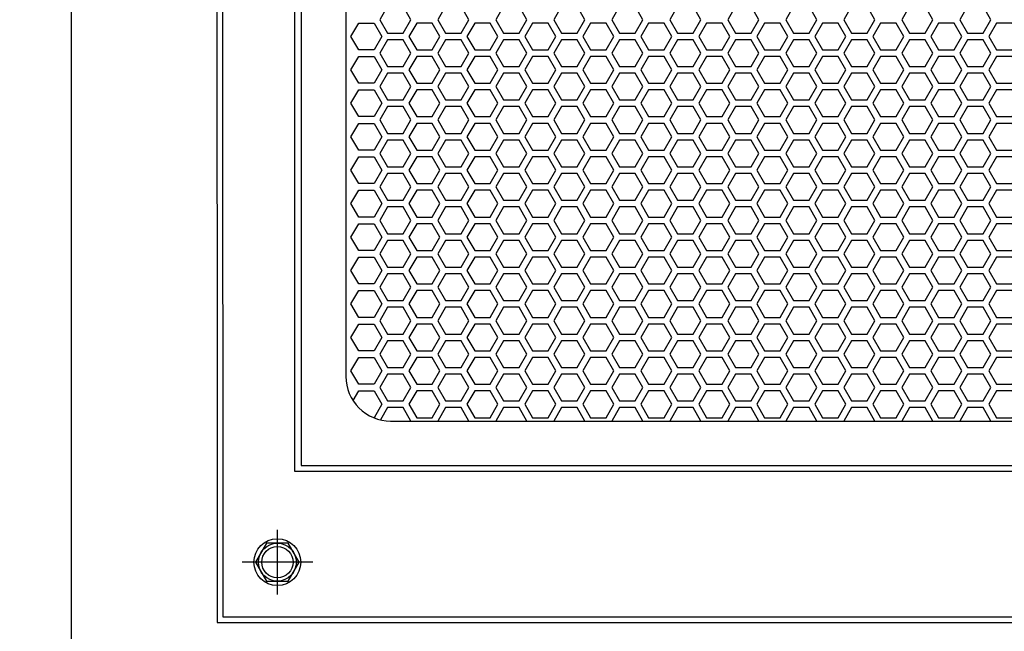
# Model space of a CAD drawing. Units: inches. Extents: x 83 to 2481, y 14 to 567.
# Drawn here: x 118 to 135, y 126 to 137 of the extents above; entities that cross this region are included whole.
import ezdxf

# ---------------------------------------------------------------- set-up
doc = ezdxf.new("R2010")
doc.units = ezdxf.units.IN
doc.header["$MEASUREMENT"] = 0
doc.layers.get('Defpoints').update_dxf_attribs({"lineweight": 5})
doc.styles.get("Standard").update_dxf_attribs({"font": 'arial.ttf'})
doc.dimstyles.new('Copy of LONESTAR ANSI', dxfattribs={"dimscale": 0.3, "dimtxt": 100, "dimasz": 80, "dimexe": 15, "dimexo": 0, "dimgap": 10, "dimtad": 0, "dimtoh": 1, "dimzin": 9, "dimdsep": 46, "dimtxsty": 'Standard', "dimcen": 3, "dimclrd": 2, "dimclre": 2, "dimclrt": 2, "dimadec": 0, "dimazin": 2, "dimtp": 0.1, "dimtm": 0.1, "dimtfac": 0.71, "dimtofl": 0, "dimtmove": 0, "dimatfit": 3, "dimfxl": 1, "dimtolj": 1, "dimtzin": 7, "dimlwd": -1, "dimlwe": -1, "dimarcsym": 1})

# ---------------------------------------------------------------- blocks, each defined once
blk = doc.blocks.new('*D115')
at = {"color": 2, "transparency": 16777216}
for p, q in [((117.566, 172.44), (111.834, 172.44)), ((111.854, 170.84), (111.854, 151.307)), ((111.854, 118.922), (111.854, 138.455)), ((117.566, 117.322), (111.834, 117.322))]:
    blk.add_line(p, q, dxfattribs=at)
for points in [[(111.587, 170.84), (112.121, 170.84), (111.854, 172.44)], [(111.587, 118.922), (112.121, 118.922), (111.854, 117.322)]]:
    blk.add_solid(points, dxfattribs=at)
at = {"layer": 'Defpoints', "color": 0, "transparency": 16777216}
for p in [(118.566, 172.44), (111.854, 117.322), (118.566, 117.322)]:
    blk.add_point(p, dxfattribs=at)
at = {"color": 2, "transparency": 16777216, "char_height": 2, "attachment_point": 5, "rotation": 90}
for s, insert in [('\\A1;[1400mm]', (113.536, 144.881)), ('\\A1;55.12"', (110.433, 144.881))]:
    blk.add_mtext(s, dxfattribs=dict(at, insert=insert))

msp = doc.modelspace()

# ---------------------------------------------------------------- linework, layer by layer
for p, q in [((122.2, 126.484), (122.2, 127.625)), ((122.823, 127.055), (121.578, 127.055))]:
    msp.add_line(p, q)
at = {"elevation": 0}
for points in [[(152.031, 117.322), (118.566, 117.322), (118.566, 172.44), (152.031, 172.44)], [(121.137, 125.991), (149.499, 125.991), (149.48, 170.326), (121.118, 170.326)], [(121.236, 126.09), (149.401, 126.09), (149.381, 170.228), (121.216, 170.228)], [(146.519, 166.85), (122.503, 166.85), (122.503, 128.661), (146.519, 128.661)], [(122.621, 128.759), (146.401, 128.759), (146.401, 166.751), (122.621, 166.751)], [(124.418, 136.397), (124.554, 136.633), (124.418, 136.87), (124.145, 136.87), (124.009, 136.633), (124.145, 136.397)], [(125.441, 136.397), (125.577, 136.633), (125.441, 136.87), (125.168, 136.87), (125.032, 136.633), (125.168, 136.397)], [(126.464, 136.397), (126.6, 136.633), (126.464, 136.87), (126.191, 136.87), (126.055, 136.633), (126.191, 136.397)], [(127.487, 136.397), (127.623, 136.633), (127.487, 136.87), (127.214, 136.87), (127.077, 136.633), (127.214, 136.397)], [(128.509, 136.397), (128.646, 136.633), (128.509, 136.87), (128.237, 136.87), (128.1, 136.633), (128.237, 136.397)], [(129.532, 136.397), (129.669, 136.633), (129.532, 136.87), (129.26, 136.87), (129.123, 136.633), (129.26, 136.397)], [(130.555, 136.397), (130.692, 136.633), (130.555, 136.87), (130.282, 136.87), (130.146, 136.633), (130.282, 136.397)], [(131.578, 136.397), (131.714, 136.633), (131.578, 136.87), (131.305, 136.87), (131.169, 136.633), (131.305, 136.397)], [(132.601, 136.397), (132.737, 136.633), (132.601, 136.87), (132.328, 136.87), (132.192, 136.633), (132.328, 136.397)], [(133.624, 136.397), (133.76, 136.633), (133.624, 136.87), (133.351, 136.87), (133.215, 136.633), (133.351, 136.397)], [(134.647, 136.397), (134.783, 136.633), (134.647, 136.87), (134.374, 136.87), (134.238, 136.633), (134.374, 136.397)], [(123.634, 136.102), (123.497, 136.338), (123.634, 136.574), (123.907, 136.574), (124.043, 136.338), (123.907, 136.102)], [(124.929, 136.102), (125.066, 136.338), (124.929, 136.574), (124.657, 136.574), (124.52, 136.338), (124.657, 136.102)], [(125.952, 136.102), (126.089, 136.338), (125.952, 136.574), (125.68, 136.574), (125.543, 136.338), (125.68, 136.102)], [(126.975, 136.102), (127.112, 136.338), (126.975, 136.574), (126.702, 136.574), (126.566, 136.338), (126.702, 136.102)], [(127.998, 136.102), (128.134, 136.338), (127.998, 136.574), (127.725, 136.574), (127.589, 136.338), (127.725, 136.102)], [(129.021, 136.102), (129.157, 136.338), (129.021, 136.574), (128.748, 136.574), (128.612, 136.338), (128.748, 136.102)], [(130.044, 136.102), (130.18, 136.338), (130.044, 136.574), (129.771, 136.574), (129.635, 136.338), (129.771, 136.102)], [(131.067, 136.102), (131.203, 136.338), (131.067, 136.574), (130.794, 136.574), (130.658, 136.338), (130.794, 136.102)], [(132.09, 136.102), (132.226, 136.338), (132.09, 136.574), (131.817, 136.574), (131.68, 136.338), (131.817, 136.102)], [(133.112, 136.102), (133.249, 136.338), (133.112, 136.574), (132.84, 136.574), (132.703, 136.338), (132.84, 136.102)], [(134.135, 136.102), (134.272, 136.338), (134.135, 136.574), (133.862, 136.574), (133.726, 136.338), (133.862, 136.102)], [(135.158, 136.102), (135.294, 136.338), (135.158, 136.574), (134.885, 136.574), (134.749, 136.338), (134.885, 136.102)], [(124.418, 135.807), (124.554, 136.043), (124.418, 136.279), (124.145, 136.279), (124.009, 136.043), (124.145, 135.807)], [(125.441, 135.807), (125.577, 136.043), (125.441, 136.279), (125.168, 136.279), (125.032, 136.043), (125.168, 135.807)], [(126.464, 135.807), (126.6, 136.043), (126.464, 136.279), (126.191, 136.279), (126.055, 136.043), (126.191, 135.807)], [(127.487, 135.807), (127.623, 136.043), (127.487, 136.279), (127.214, 136.279), (127.077, 136.043), (127.214, 135.807)], [(128.509, 135.807), (128.646, 136.043), (128.509, 136.279), (128.237, 136.279), (128.1, 136.043), (128.237, 135.807)], [(129.532, 135.807), (129.669, 136.043), (129.532, 136.279), (129.26, 136.279), (129.123, 136.043), (129.26, 135.807)], [(130.555, 135.807), (130.692, 136.043), (130.555, 136.279), (130.282, 136.279), (130.146, 136.043), (130.282, 135.807)], [(131.578, 135.807), (131.714, 136.043), (131.578, 136.279), (131.305, 136.279), (131.169, 136.043), (131.305, 135.807)], [(132.601, 135.807), (132.737, 136.043), (132.601, 136.279), (132.328, 136.279), (132.192, 136.043), (132.328, 135.807)], [(133.624, 135.807), (133.76, 136.043), (133.624, 136.279), (133.351, 136.279), (133.215, 136.043), (133.351, 135.807)], [(134.647, 135.807), (134.783, 136.043), (134.647, 136.279), (134.374, 136.279), (134.238, 136.043), (134.374, 135.807)], [(123.634, 135.511), (123.497, 135.747), (123.634, 135.984), (123.907, 135.984), (124.043, 135.747), (123.907, 135.511)], [(124.929, 135.511), (125.066, 135.747), (124.929, 135.984), (124.657, 135.984), (124.52, 135.747), (124.657, 135.511)], [(125.952, 135.511), (126.089, 135.747), (125.952, 135.984), (125.68, 135.984), (125.543, 135.747), (125.68, 135.511)], [(126.975, 135.511), (127.112, 135.747), (126.975, 135.984), (126.702, 135.984), (126.566, 135.747), (126.702, 135.511)], [(127.998, 135.511), (128.134, 135.747), (127.998, 135.984), (127.725, 135.984), (127.589, 135.747), (127.725, 135.511)], [(129.021, 135.511), (129.157, 135.747), (129.021, 135.984), (128.748, 135.984), (128.612, 135.747), (128.748, 135.511)], [(130.044, 135.511), (130.18, 135.747), (130.044, 135.984), (129.771, 135.984), (129.635, 135.747), (129.771, 135.511)], [(131.067, 135.511), (131.203, 135.747), (131.067, 135.984), (130.794, 135.984), (130.658, 135.747), (130.794, 135.511)], [(132.09, 135.511), (132.226, 135.747), (132.09, 135.984), (131.817, 135.984), (131.68, 135.747), (131.817, 135.511)], [(133.112, 135.511), (133.249, 135.747), (133.112, 135.984), (132.84, 135.984), (132.703, 135.747), (132.84, 135.511)], [(134.135, 135.511), (134.272, 135.747), (134.135, 135.984), (133.862, 135.984), (133.726, 135.747), (133.862, 135.511)], [(135.158, 135.511), (135.294, 135.747), (135.158, 135.984), (134.885, 135.984), (134.749, 135.747), (134.885, 135.511)], [(124.418, 135.216), (124.554, 135.452), (124.418, 135.688), (124.145, 135.688), (124.009, 135.452), (124.145, 135.216)], [(125.441, 135.216), (125.577, 135.452), (125.441, 135.688), (125.168, 135.688), (125.032, 135.452), (125.168, 135.216)], [(126.464, 135.216), (126.6, 135.452), (126.464, 135.688), (126.191, 135.688), (126.055, 135.452), (126.191, 135.216)], [(127.487, 135.216), (127.623, 135.452), (127.487, 135.688), (127.214, 135.688), (127.077, 135.452), (127.214, 135.216)], [(128.509, 135.216), (128.646, 135.452), (128.509, 135.688), (128.237, 135.688), (128.1, 135.452), (128.237, 135.216)], [(129.532, 135.216), (129.669, 135.452), (129.532, 135.688), (129.26, 135.688), (129.123, 135.452), (129.26, 135.216)], [(130.555, 135.216), (130.692, 135.452), (130.555, 135.688), (130.282, 135.688), (130.146, 135.452), (130.282, 135.216)], [(131.578, 135.216), (131.714, 135.452), (131.578, 135.688), (131.305, 135.688), (131.169, 135.452), (131.305, 135.216)], [(132.601, 135.216), (132.737, 135.452), (132.601, 135.688), (132.328, 135.688), (132.192, 135.452), (132.328, 135.216)], [(133.624, 135.216), (133.76, 135.452), (133.624, 135.688), (133.351, 135.688), (133.215, 135.452), (133.351, 135.216)], [(134.647, 135.216), (134.783, 135.452), (134.647, 135.688), (134.374, 135.688), (134.238, 135.452), (134.374, 135.216)], [(123.634, 134.921), (123.497, 135.157), (123.634, 135.393), (123.907, 135.393), (124.043, 135.157), (123.907, 134.921)], [(124.929, 134.921), (125.066, 135.157), (124.929, 135.393), (124.657, 135.393), (124.52, 135.157), (124.657, 134.921)], [(125.952, 134.921), (126.089, 135.157), (125.952, 135.393), (125.68, 135.393), (125.543, 135.157), (125.68, 134.921)], [(126.975, 134.921), (127.112, 135.157), (126.975, 135.393), (126.702, 135.393), (126.566, 135.157), (126.702, 134.921)], [(127.998, 134.921), (128.134, 135.157), (127.998, 135.393), (127.725, 135.393), (127.589, 135.157), (127.725, 134.921)], [(129.021, 134.921), (129.157, 135.157), (129.021, 135.393), (128.748, 135.393), (128.612, 135.157), (128.748, 134.921)], [(130.044, 134.921), (130.18, 135.157), (130.044, 135.393), (129.771, 135.393), (129.635, 135.157), (129.771, 134.921)], [(131.067, 134.921), (131.203, 135.157), (131.067, 135.393), (130.794, 135.393), (130.658, 135.157), (130.794, 134.921)], [(132.09, 134.921), (132.226, 135.157), (132.09, 135.393), (131.817, 135.393), (131.68, 135.157), (131.817, 134.921)], [(133.112, 134.921), (133.249, 135.157), (133.112, 135.393), (132.84, 135.393), (132.703, 135.157), (132.84, 134.921)], [(134.135, 134.921), (134.272, 135.157), (134.135, 135.393), (133.862, 135.393), (133.726, 135.157), (133.862, 134.921)], [(135.158, 134.921), (135.294, 135.157), (135.158, 135.393), (134.885, 135.393), (134.749, 135.157), (134.885, 134.921)], [(124.418, 134.625), (124.554, 134.862), (124.418, 135.098), (124.145, 135.098), (124.009, 134.862), (124.145, 134.625)], [(125.441, 134.625), (125.577, 134.862), (125.441, 135.098), (125.168, 135.098), (125.032, 134.862), (125.168, 134.625)], [(126.464, 134.625), (126.6, 134.862), (126.464, 135.098), (126.191, 135.098), (126.055, 134.862), (126.191, 134.625)], [(127.487, 134.625), (127.623, 134.862), (127.487, 135.098), (127.214, 135.098), (127.077, 134.862), (127.214, 134.625)], [(128.509, 134.625), (128.646, 134.862), (128.509, 135.098), (128.237, 135.098), (128.1, 134.862), (128.237, 134.625)], [(129.532, 134.625), (129.669, 134.862), (129.532, 135.098), (129.26, 135.098), (129.123, 134.862), (129.26, 134.625)], [(130.555, 134.625), (130.692, 134.862), (130.555, 135.098), (130.282, 135.098), (130.146, 134.862), (130.282, 134.625)], [(131.578, 134.625), (131.714, 134.862), (131.578, 135.098), (131.305, 135.098), (131.169, 134.862), (131.305, 134.625)], [(132.601, 134.625), (132.737, 134.862), (132.601, 135.098), (132.328, 135.098), (132.192, 134.862), (132.328, 134.625)], [(133.624, 134.625), (133.76, 134.862), (133.624, 135.098), (133.351, 135.098), (133.215, 134.862), (133.351, 134.625)], [(134.647, 134.625), (134.783, 134.862), (134.647, 135.098), (134.374, 135.098), (134.238, 134.862), (134.374, 134.625)], [(123.634, 134.33), (123.497, 134.566), (123.634, 134.803), (123.907, 134.803), (124.043, 134.566), (123.907, 134.33)], [(124.929, 134.33), (125.066, 134.566), (124.929, 134.803), (124.657, 134.803), (124.52, 134.566), (124.657, 134.33)], [(125.952, 134.33), (126.089, 134.566), (125.952, 134.803), (125.68, 134.803), (125.543, 134.566), (125.68, 134.33)], [(126.975, 134.33), (127.112, 134.566), (126.975, 134.803), (126.702, 134.803), (126.566, 134.566), (126.702, 134.33)], [(127.998, 134.33), (128.134, 134.566), (127.998, 134.803), (127.725, 134.803), (127.589, 134.566), (127.725, 134.33)], [(129.021, 134.33), (129.157, 134.566), (129.021, 134.803), (128.748, 134.803), (128.612, 134.566), (128.748, 134.33)], [(130.044, 134.33), (130.18, 134.566), (130.044, 134.803), (129.771, 134.803), (129.635, 134.566), (129.771, 134.33)], [(131.067, 134.33), (131.203, 134.566), (131.067, 134.803), (130.794, 134.803), (130.658, 134.566), (130.794, 134.33)], [(132.09, 134.33), (132.226, 134.566), (132.09, 134.803), (131.817, 134.803), (131.68, 134.566), (131.817, 134.33)], [(133.112, 134.33), (133.249, 134.566), (133.112, 134.803), (132.84, 134.803), (132.703, 134.566), (132.84, 134.33)], [(134.135, 134.33), (134.272, 134.566), (134.135, 134.803), (133.862, 134.803), (133.726, 134.566), (133.862, 134.33)], [(135.158, 134.33), (135.294, 134.566), (135.158, 134.803), (134.885, 134.803), (134.749, 134.566), (134.885, 134.33)], [(124.418, 134.035), (124.554, 134.271), (124.418, 134.507), (124.145, 134.507), (124.009, 134.271), (124.145, 134.035)], [(125.441, 134.035), (125.577, 134.271), (125.441, 134.507), (125.168, 134.507), (125.032, 134.271), (125.168, 134.035)], [(126.464, 134.035), (126.6, 134.271), (126.464, 134.507), (126.191, 134.507), (126.055, 134.271), (126.191, 134.035)], [(127.487, 134.035), (127.623, 134.271), (127.487, 134.507), (127.214, 134.507), (127.077, 134.271), (127.214, 134.035)], [(128.509, 134.035), (128.646, 134.271), (128.509, 134.507), (128.237, 134.507), (128.1, 134.271), (128.237, 134.035)], [(129.532, 134.035), (129.669, 134.271), (129.532, 134.507), (129.26, 134.507), (129.123, 134.271), (129.26, 134.035)], [(130.555, 134.035), (130.692, 134.271), (130.555, 134.507), (130.282, 134.507), (130.146, 134.271), (130.282, 134.035)], [(131.578, 134.035), (131.714, 134.271), (131.578, 134.507), (131.305, 134.507), (131.169, 134.271), (131.305, 134.035)], [(132.601, 134.035), (132.737, 134.271), (132.601, 134.507), (132.328, 134.507), (132.192, 134.271), (132.328, 134.035)], [(133.624, 134.035), (133.76, 134.271), (133.624, 134.507), (133.351, 134.507), (133.215, 134.271), (133.351, 134.035)], [(134.647, 134.035), (134.783, 134.271), (134.647, 134.507), (134.374, 134.507), (134.238, 134.271), (134.374, 134.035)], [(123.634, 133.74), (123.497, 133.976), (123.634, 134.212), (123.907, 134.212), (124.043, 133.976), (123.907, 133.74)], [(124.929, 133.74), (125.066, 133.976), (124.929, 134.212), (124.657, 134.212), (124.52, 133.976), (124.657, 133.74)], [(125.952, 133.74), (126.089, 133.976), (125.952, 134.212), (125.68, 134.212), (125.543, 133.976), (125.68, 133.74)], [(126.975, 133.74), (127.112, 133.976), (126.975, 134.212), (126.702, 134.212), (126.566, 133.976), (126.702, 133.74)], [(127.998, 133.74), (128.134, 133.976), (127.998, 134.212), (127.725, 134.212), (127.589, 133.976), (127.725, 133.74)], [(129.021, 133.74), (129.157, 133.976), (129.021, 134.212), (128.748, 134.212), (128.612, 133.976), (128.748, 133.74)], [(130.044, 133.74), (130.18, 133.976), (130.044, 134.212), (129.771, 134.212), (129.635, 133.976), (129.771, 133.74)], [(131.067, 133.74), (131.203, 133.976), (131.067, 134.212), (130.794, 134.212), (130.658, 133.976), (130.794, 133.74)], [(132.09, 133.74), (132.226, 133.976), (132.09, 134.212), (131.817, 134.212), (131.68, 133.976), (131.817, 133.74)], [(133.112, 133.74), (133.249, 133.976), (133.112, 134.212), (132.84, 134.212), (132.703, 133.976), (132.84, 133.74)], [(134.135, 133.74), (134.272, 133.976), (134.135, 134.212), (133.862, 134.212), (133.726, 133.976), (133.862, 133.74)], [(135.158, 133.74), (135.294, 133.976), (135.158, 134.212), (134.885, 134.212), (134.749, 133.976), (134.885, 133.74)], [(124.418, 133.444), (124.554, 133.681), (124.418, 133.917), (124.145, 133.917), (124.009, 133.681), (124.145, 133.444)], [(125.441, 133.444), (125.577, 133.681), (125.441, 133.917), (125.168, 133.917), (125.032, 133.681), (125.168, 133.444)], [(126.464, 133.444), (126.6, 133.681), (126.464, 133.917), (126.191, 133.917), (126.055, 133.681), (126.191, 133.444)], [(127.487, 133.444), (127.623, 133.681), (127.487, 133.917), (127.214, 133.917), (127.077, 133.681), (127.214, 133.444)], [(128.509, 133.444), (128.646, 133.681), (128.509, 133.917), (128.237, 133.917), (128.1, 133.681), (128.237, 133.444)], [(129.532, 133.444), (129.669, 133.681), (129.532, 133.917), (129.26, 133.917), (129.123, 133.681), (129.26, 133.444)], [(130.555, 133.444), (130.692, 133.681), (130.555, 133.917), (130.282, 133.917), (130.146, 133.681), (130.282, 133.444)], [(131.578, 133.444), (131.714, 133.681), (131.578, 133.917), (131.305, 133.917), (131.169, 133.681), (131.305, 133.444)], [(132.601, 133.444), (132.737, 133.681), (132.601, 133.917), (132.328, 133.917), (132.192, 133.681), (132.328, 133.444)], [(133.624, 133.444), (133.76, 133.681), (133.624, 133.917), (133.351, 133.917), (133.215, 133.681), (133.351, 133.444)], [(134.647, 133.444), (134.783, 133.681), (134.647, 133.917), (134.374, 133.917), (134.238, 133.681), (134.374, 133.444)], [(123.634, 133.149), (123.497, 133.385), (123.634, 133.621), (123.907, 133.621), (124.043, 133.385), (123.907, 133.149)], [(124.929, 133.149), (125.066, 133.385), (124.929, 133.621), (124.657, 133.621), (124.52, 133.385), (124.657, 133.149)], [(125.952, 133.149), (126.089, 133.385), (125.952, 133.621), (125.68, 133.621), (125.543, 133.385), (125.68, 133.149)], [(126.975, 133.149), (127.112, 133.385), (126.975, 133.621), (126.702, 133.621), (126.566, 133.385), (126.702, 133.149)], [(127.998, 133.149), (128.134, 133.385), (127.998, 133.621), (127.725, 133.621), (127.589, 133.385), (127.725, 133.149)], [(129.021, 133.149), (129.157, 133.385), (129.021, 133.621), (128.748, 133.621), (128.612, 133.385), (128.748, 133.149)], [(130.044, 133.149), (130.18, 133.385), (130.044, 133.621), (129.771, 133.621), (129.635, 133.385), (129.771, 133.149)], [(131.067, 133.149), (131.203, 133.385), (131.067, 133.621), (130.794, 133.621), (130.658, 133.385), (130.794, 133.149)], [(132.09, 133.149), (132.226, 133.385), (132.09, 133.621), (131.817, 133.621), (131.68, 133.385), (131.817, 133.149)], [(133.112, 133.149), (133.249, 133.385), (133.112, 133.621), (132.84, 133.621), (132.703, 133.385), (132.84, 133.149)], [(134.135, 133.149), (134.272, 133.385), (134.135, 133.621), (133.862, 133.621), (133.726, 133.385), (133.862, 133.149)], [(135.158, 133.149), (135.294, 133.385), (135.158, 133.621), (134.885, 133.621), (134.749, 133.385), (134.885, 133.149)], [(124.418, 132.854), (124.554, 133.09), (124.418, 133.326), (124.145, 133.326), (124.009, 133.09), (124.145, 132.854)], [(125.441, 132.854), (125.577, 133.09), (125.441, 133.326), (125.168, 133.326), (125.032, 133.09), (125.168, 132.854)], [(126.464, 132.854), (126.6, 133.09), (126.464, 133.326), (126.191, 133.326), (126.055, 133.09), (126.191, 132.854)], [(127.487, 132.854), (127.623, 133.09), (127.487, 133.326), (127.214, 133.326), (127.077, 133.09), (127.214, 132.854)], [(128.509, 132.854), (128.646, 133.09), (128.509, 133.326), (128.237, 133.326), (128.1, 133.09), (128.237, 132.854)], [(129.532, 132.854), (129.669, 133.09), (129.532, 133.326), (129.26, 133.326), (129.123, 133.09), (129.26, 132.854)], [(130.555, 132.854), (130.692, 133.09), (130.555, 133.326), (130.282, 133.326), (130.146, 133.09), (130.282, 132.854)], [(131.578, 132.854), (131.714, 133.09), (131.578, 133.326), (131.305, 133.326), (131.169, 133.09), (131.305, 132.854)], [(132.601, 132.854), (132.737, 133.09), (132.601, 133.326), (132.328, 133.326), (132.192, 133.09), (132.328, 132.854)], [(133.624, 132.854), (133.76, 133.09), (133.624, 133.326), (133.351, 133.326), (133.215, 133.09), (133.351, 132.854)], [(134.647, 132.854), (134.783, 133.09), (134.647, 133.326), (134.374, 133.326), (134.238, 133.09), (134.374, 132.854)], [(123.634, 132.559), (123.497, 132.795), (123.634, 133.031), (123.907, 133.031), (124.043, 132.795), (123.907, 132.559)], [(124.929, 132.559), (125.066, 132.795), (124.929, 133.031), (124.657, 133.031), (124.52, 132.795), (124.657, 132.559)], [(125.952, 132.559), (126.089, 132.795), (125.952, 133.031), (125.68, 133.031), (125.543, 132.795), (125.68, 132.559)], [(126.975, 132.559), (127.112, 132.795), (126.975, 133.031), (126.702, 133.031), (126.566, 132.795), (126.702, 132.559)], [(127.998, 132.559), (128.134, 132.795), (127.998, 133.031), (127.725, 133.031), (127.589, 132.795), (127.725, 132.559)], [(129.021, 132.559), (129.157, 132.795), (129.021, 133.031), (128.748, 133.031), (128.612, 132.795), (128.748, 132.559)], [(130.044, 132.559), (130.18, 132.795), (130.044, 133.031), (129.771, 133.031), (129.635, 132.795), (129.771, 132.559)], [(131.067, 132.559), (131.203, 132.795), (131.067, 133.031), (130.794, 133.031), (130.658, 132.795), (130.794, 132.559)], [(132.09, 132.559), (132.226, 132.795), (132.09, 133.031), (131.817, 133.031), (131.68, 132.795), (131.817, 132.559)], [(133.112, 132.559), (133.249, 132.795), (133.112, 133.031), (132.84, 133.031), (132.703, 132.795), (132.84, 132.559)], [(134.135, 132.559), (134.272, 132.795), (134.135, 133.031), (133.862, 133.031), (133.726, 132.795), (133.862, 132.559)], [(135.158, 132.559), (135.294, 132.795), (135.158, 133.031), (134.885, 133.031), (134.749, 132.795), (134.885, 132.559)], [(124.418, 132.263), (124.554, 132.499), (124.418, 132.736), (124.145, 132.736), (124.009, 132.499), (124.145, 132.263)], [(125.441, 132.263), (125.577, 132.499), (125.441, 132.736), (125.168, 132.736), (125.032, 132.499), (125.168, 132.263)], [(126.464, 132.263), (126.6, 132.499), (126.464, 132.736), (126.191, 132.736), (126.055, 132.499), (126.191, 132.263)], [(127.487, 132.263), (127.623, 132.499), (127.487, 132.736), (127.214, 132.736), (127.077, 132.499), (127.214, 132.263)], [(128.509, 132.263), (128.646, 132.499), (128.509, 132.736), (128.237, 132.736), (128.1, 132.499), (128.237, 132.263)], [(129.532, 132.263), (129.669, 132.499), (129.532, 132.736), (129.26, 132.736), (129.123, 132.499), (129.26, 132.263)], [(130.555, 132.263), (130.692, 132.499), (130.555, 132.736), (130.282, 132.736), (130.146, 132.499), (130.282, 132.263)], [(131.578, 132.263), (131.714, 132.499), (131.578, 132.736), (131.305, 132.736), (131.169, 132.499), (131.305, 132.263)], [(132.601, 132.263), (132.737, 132.499), (132.601, 132.736), (132.328, 132.736), (132.192, 132.499), (132.328, 132.263)], [(133.624, 132.263), (133.76, 132.499), (133.624, 132.736), (133.351, 132.736), (133.215, 132.499), (133.351, 132.263)], [(134.647, 132.263), (134.783, 132.499), (134.647, 132.736), (134.374, 132.736), (134.238, 132.499), (134.374, 132.263)], [(123.634, 131.968), (123.497, 132.204), (123.634, 132.44), (123.907, 132.44), (124.043, 132.204), (123.907, 131.968)], [(124.929, 131.968), (125.066, 132.204), (124.929, 132.44), (124.657, 132.44), (124.52, 132.204), (124.657, 131.968)], [(125.952, 131.968), (126.089, 132.204), (125.952, 132.44), (125.68, 132.44), (125.543, 132.204), (125.68, 131.968)], [(126.975, 131.968), (127.112, 132.204), (126.975, 132.44), (126.702, 132.44), (126.566, 132.204), (126.702, 131.968)], [(127.998, 131.968), (128.134, 132.204), (127.998, 132.44), (127.725, 132.44), (127.589, 132.204), (127.725, 131.968)], [(129.021, 131.968), (129.157, 132.204), (129.021, 132.44), (128.748, 132.44), (128.612, 132.204), (128.748, 131.968)], [(130.044, 131.968), (130.18, 132.204), (130.044, 132.44), (129.771, 132.44), (129.635, 132.204), (129.771, 131.968)], [(131.067, 131.968), (131.203, 132.204), (131.067, 132.44), (130.794, 132.44), (130.658, 132.204), (130.794, 131.968)], [(132.09, 131.968), (132.226, 132.204), (132.09, 132.44), (131.817, 132.44), (131.68, 132.204), (131.817, 131.968)], [(133.112, 131.968), (133.249, 132.204), (133.112, 132.44), (132.84, 132.44), (132.703, 132.204), (132.84, 131.968)], [(134.135, 131.968), (134.272, 132.204), (134.135, 132.44), (133.862, 132.44), (133.726, 132.204), (133.862, 131.968)], [(135.158, 131.968), (135.294, 132.204), (135.158, 132.44), (134.885, 132.44), (134.749, 132.204), (134.885, 131.968)], [(124.418, 131.673), (124.554, 131.909), (124.418, 132.145), (124.145, 132.145), (124.009, 131.909), (124.145, 131.673)], [(125.441, 131.673), (125.577, 131.909), (125.441, 132.145), (125.168, 132.145), (125.032, 131.909), (125.168, 131.673)], [(126.464, 131.673), (126.6, 131.909), (126.464, 132.145), (126.191, 132.145), (126.055, 131.909), (126.191, 131.673)], [(127.487, 131.673), (127.623, 131.909), (127.487, 132.145), (127.214, 132.145), (127.077, 131.909), (127.214, 131.673)], [(128.509, 131.673), (128.646, 131.909), (128.509, 132.145), (128.237, 132.145), (128.1, 131.909), (128.237, 131.673)], [(129.532, 131.673), (129.669, 131.909), (129.532, 132.145), (129.26, 132.145), (129.123, 131.909), (129.26, 131.673)], [(130.555, 131.673), (130.692, 131.909), (130.555, 132.145), (130.282, 132.145), (130.146, 131.909), (130.282, 131.673)], [(131.578, 131.673), (131.714, 131.909), (131.578, 132.145), (131.305, 132.145), (131.169, 131.909), (131.305, 131.673)], [(132.601, 131.673), (132.737, 131.909), (132.601, 132.145), (132.328, 132.145), (132.192, 131.909), (132.328, 131.673)], [(133.624, 131.673), (133.76, 131.909), (133.624, 132.145), (133.351, 132.145), (133.215, 131.909), (133.351, 131.673)], [(134.647, 131.673), (134.783, 131.909), (134.647, 132.145), (134.374, 132.145), (134.238, 131.909), (134.374, 131.673)], [(123.634, 131.377), (123.497, 131.614), (123.634, 131.85), (123.907, 131.85), (124.043, 131.614), (123.907, 131.377)], [(124.929, 131.377), (125.066, 131.614), (124.929, 131.85), (124.657, 131.85), (124.52, 131.614), (124.657, 131.377)], [(125.952, 131.377), (126.089, 131.614), (125.952, 131.85), (125.68, 131.85), (125.543, 131.614), (125.68, 131.377)], [(126.975, 131.377), (127.112, 131.614), (126.975, 131.85), (126.702, 131.85), (126.566, 131.614), (126.702, 131.377)], [(127.998, 131.377), (128.134, 131.614), (127.998, 131.85), (127.725, 131.85), (127.589, 131.614), (127.725, 131.377)], [(129.021, 131.377), (129.157, 131.614), (129.021, 131.85), (128.748, 131.85), (128.612, 131.614), (128.748, 131.377)], [(130.044, 131.377), (130.18, 131.614), (130.044, 131.85), (129.771, 131.85), (129.635, 131.614), (129.771, 131.377)], [(131.067, 131.377), (131.203, 131.614), (131.067, 131.85), (130.794, 131.85), (130.658, 131.614), (130.794, 131.377)], [(132.09, 131.377), (132.226, 131.614), (132.09, 131.85), (131.817, 131.85), (131.68, 131.614), (131.817, 131.377)], [(133.112, 131.377), (133.249, 131.614), (133.112, 131.85), (132.84, 131.85), (132.703, 131.614), (132.84, 131.377)], [(134.135, 131.377), (134.272, 131.614), (134.135, 131.85), (133.862, 131.85), (133.726, 131.614), (133.862, 131.377)], [(135.158, 131.377), (135.294, 131.614), (135.158, 131.85), (134.885, 131.85), (134.749, 131.614), (134.885, 131.377)], [(124.418, 131.082), (124.554, 131.318), (124.418, 131.555), (124.145, 131.555), (124.009, 131.318), (124.145, 131.082)], [(125.441, 131.082), (125.577, 131.318), (125.441, 131.555), (125.168, 131.555), (125.032, 131.318), (125.168, 131.082)], [(126.464, 131.082), (126.6, 131.318), (126.464, 131.555), (126.191, 131.555), (126.055, 131.318), (126.191, 131.082)], [(127.487, 131.082), (127.623, 131.318), (127.487, 131.555), (127.214, 131.555), (127.077, 131.318), (127.214, 131.082)], [(128.509, 131.082), (128.646, 131.318), (128.509, 131.555), (128.237, 131.555), (128.1, 131.318), (128.237, 131.082)], [(129.532, 131.082), (129.669, 131.318), (129.532, 131.555), (129.26, 131.555), (129.123, 131.318), (129.26, 131.082)], [(130.555, 131.082), (130.692, 131.318), (130.555, 131.555), (130.282, 131.555), (130.146, 131.318), (130.282, 131.082)], [(131.578, 131.082), (131.714, 131.318), (131.578, 131.555), (131.305, 131.555), (131.169, 131.318), (131.305, 131.082)], [(132.601, 131.082), (132.737, 131.318), (132.601, 131.555), (132.328, 131.555), (132.192, 131.318), (132.328, 131.082)], [(133.624, 131.082), (133.76, 131.318), (133.624, 131.555), (133.351, 131.555), (133.215, 131.318), (133.351, 131.082)], [(134.647, 131.082), (134.783, 131.318), (134.647, 131.555), (134.374, 131.555), (134.238, 131.318), (134.374, 131.082)], [(123.634, 130.787), (123.497, 131.023), (123.634, 131.259), (123.907, 131.259), (124.043, 131.023), (123.907, 130.787)], [(124.929, 130.787), (125.066, 131.023), (124.929, 131.259), (124.657, 131.259), (124.52, 131.023), (124.657, 130.787)], [(125.952, 130.787), (126.089, 131.023), (125.952, 131.259), (125.68, 131.259), (125.543, 131.023), (125.68, 130.787)], [(126.975, 130.787), (127.112, 131.023), (126.975, 131.259), (126.702, 131.259), (126.566, 131.023), (126.702, 130.787)], [(127.998, 130.787), (128.134, 131.023), (127.998, 131.259), (127.725, 131.259), (127.589, 131.023), (127.725, 130.787)], [(129.021, 130.787), (129.157, 131.023), (129.021, 131.259), (128.748, 131.259), (128.612, 131.023), (128.748, 130.787)], [(130.044, 130.787), (130.18, 131.023), (130.044, 131.259), (129.771, 131.259), (129.635, 131.023), (129.771, 130.787)], [(131.067, 130.787), (131.203, 131.023), (131.067, 131.259), (130.794, 131.259), (130.658, 131.023), (130.794, 130.787)], [(132.09, 130.787), (132.226, 131.023), (132.09, 131.259), (131.817, 131.259), (131.68, 131.023), (131.817, 130.787)], [(133.112, 130.787), (133.249, 131.023), (133.112, 131.259), (132.84, 131.259), (132.703, 131.023), (132.84, 130.787)], [(134.135, 130.787), (134.272, 131.023), (134.135, 131.259), (133.862, 131.259), (133.726, 131.023), (133.862, 130.787)], [(135.158, 130.787), (135.294, 131.023), (135.158, 131.259), (134.885, 131.259), (134.749, 131.023), (134.885, 130.787)], [(124.418, 130.492), (124.554, 130.728), (124.418, 130.964), (124.145, 130.964), (124.009, 130.728), (124.145, 130.492)], [(125.441, 130.492), (125.577, 130.728), (125.441, 130.964), (125.168, 130.964), (125.032, 130.728), (125.168, 130.492)], [(126.464, 130.492), (126.6, 130.728), (126.464, 130.964), (126.191, 130.964), (126.055, 130.728), (126.191, 130.492)], [(127.487, 130.492), (127.623, 130.728), (127.487, 130.964), (127.214, 130.964), (127.077, 130.728), (127.214, 130.492)], [(128.509, 130.492), (128.646, 130.728), (128.509, 130.964), (128.237, 130.964), (128.1, 130.728), (128.237, 130.492)], [(129.532, 130.492), (129.669, 130.728), (129.532, 130.964), (129.26, 130.964), (129.123, 130.728), (129.26, 130.492)], [(130.555, 130.492), (130.692, 130.728), (130.555, 130.964), (130.282, 130.964), (130.146, 130.728), (130.282, 130.492)], [(131.578, 130.492), (131.714, 130.728), (131.578, 130.964), (131.305, 130.964), (131.169, 130.728), (131.305, 130.492)], [(132.601, 130.492), (132.737, 130.728), (132.601, 130.964), (132.328, 130.964), (132.192, 130.728), (132.328, 130.492)], [(133.624, 130.492), (133.76, 130.728), (133.624, 130.964), (133.351, 130.964), (133.215, 130.728), (133.351, 130.492)], [(134.647, 130.492), (134.783, 130.728), (134.647, 130.964), (134.374, 130.964), (134.238, 130.728), (134.374, 130.492)], [(123.634, 130.196), (123.497, 130.433), (123.634, 130.669), (123.907, 130.669), (124.043, 130.433), (123.907, 130.196)], [(124.929, 130.196), (125.066, 130.433), (124.929, 130.669), (124.657, 130.669), (124.52, 130.433), (124.657, 130.196)], [(125.952, 130.196), (126.089, 130.433), (125.952, 130.669), (125.68, 130.669), (125.543, 130.433), (125.68, 130.196)], [(126.975, 130.196), (127.112, 130.433), (126.975, 130.669), (126.702, 130.669), (126.566, 130.433), (126.702, 130.196)], [(127.998, 130.196), (128.134, 130.433), (127.998, 130.669), (127.725, 130.669), (127.589, 130.433), (127.725, 130.196)], [(129.021, 130.196), (129.157, 130.433), (129.021, 130.669), (128.748, 130.669), (128.612, 130.433), (128.748, 130.196)], [(130.044, 130.196), (130.18, 130.433), (130.044, 130.669), (129.771, 130.669), (129.635, 130.433), (129.771, 130.196)], [(131.067, 130.196), (131.203, 130.433), (131.067, 130.669), (130.794, 130.669), (130.658, 130.433), (130.794, 130.196)], [(132.09, 130.196), (132.226, 130.433), (132.09, 130.669), (131.817, 130.669), (131.68, 130.433), (131.817, 130.196)], [(133.112, 130.196), (133.249, 130.433), (133.112, 130.669), (132.84, 130.669), (132.703, 130.433), (132.84, 130.196)], [(134.135, 130.196), (134.272, 130.433), (134.135, 130.669), (133.862, 130.669), (133.726, 130.433), (133.862, 130.196)], [(135.158, 130.196), (135.294, 130.433), (135.158, 130.669), (134.885, 130.669), (134.749, 130.433), (134.885, 130.196)], [(124.418, 129.901), (124.554, 130.137), (124.418, 130.373), (124.145, 130.373), (124.009, 130.137), (124.145, 129.901)], [(125.441, 129.901), (125.577, 130.137), (125.441, 130.373), (125.168, 130.373), (125.032, 130.137), (125.168, 129.901)], [(126.464, 129.901), (126.6, 130.137), (126.464, 130.373), (126.191, 130.373), (126.055, 130.137), (126.191, 129.901)], [(127.487, 129.901), (127.623, 130.137), (127.487, 130.373), (127.214, 130.373), (127.077, 130.137), (127.214, 129.901)], [(128.509, 129.901), (128.646, 130.137), (128.509, 130.373), (128.237, 130.373), (128.1, 130.137), (128.237, 129.901)], [(129.532, 129.901), (129.669, 130.137), (129.532, 130.373), (129.26, 130.373), (129.123, 130.137), (129.26, 129.901)], [(130.555, 129.901), (130.692, 130.137), (130.555, 130.373), (130.282, 130.373), (130.146, 130.137), (130.282, 129.901)], [(131.578, 129.901), (131.714, 130.137), (131.578, 130.373), (131.305, 130.373), (131.169, 130.137), (131.305, 129.901)], [(132.601, 129.901), (132.737, 130.137), (132.601, 130.373), (132.328, 130.373), (132.192, 130.137), (132.328, 129.901)], [(133.624, 129.901), (133.76, 130.137), (133.624, 130.373), (133.351, 130.373), (133.215, 130.137), (133.351, 129.901)], [(134.647, 129.901), (134.783, 130.137), (134.647, 130.373), (134.374, 130.373), (134.238, 130.137), (134.374, 129.901)], [(124.929, 129.606), (125.066, 129.842), (124.929, 130.078), (124.657, 130.078), (124.52, 129.842), (124.657, 129.606)], [(125.952, 129.606), (126.089, 129.842), (125.952, 130.078), (125.68, 130.078), (125.543, 129.842), (125.68, 129.606)], [(126.975, 129.606), (127.112, 129.842), (126.975, 130.078), (126.702, 130.078), (126.566, 129.842), (126.702, 129.606)], [(127.998, 129.606), (128.134, 129.842), (127.998, 130.078), (127.725, 130.078), (127.589, 129.842), (127.725, 129.606)], [(129.021, 129.606), (129.157, 129.842), (129.021, 130.078), (128.748, 130.078), (128.612, 129.842), (128.748, 129.606)], [(130.044, 129.606), (130.18, 129.842), (130.044, 130.078), (129.771, 130.078), (129.635, 129.842), (129.771, 129.606)], [(131.067, 129.606), (131.203, 129.842), (131.067, 130.078), (130.794, 130.078), (130.658, 129.842), (130.794, 129.606)], [(132.09, 129.606), (132.226, 129.842), (132.09, 130.078), (131.817, 130.078), (131.68, 129.842), (131.817, 129.606)], [(133.112, 129.606), (133.249, 129.842), (133.112, 130.078), (132.84, 130.078), (132.703, 129.842), (132.84, 129.606)], [(134.135, 129.606), (134.272, 129.842), (134.135, 130.078), (133.862, 130.078), (133.726, 129.842), (133.862, 129.606)], [(135.158, 129.606), (135.294, 129.842), (135.158, 130.078), (134.885, 130.078), (134.749, 129.842), (134.885, 129.606)]]:
    msp.add_lwpolyline(points, close=True, dxfattribs=at)
msp.add_lwpolyline([(124.196, 129.547), (144.826, 129.547, 0.414214), (145.614, 130.334), (145.614, 146.181, 0.414214), (144.826, 146.968), (124.196, 146.968, 0.414214), (123.409, 146.181), (123.409, 130.334, 0.414214)], format="xyb", close=True, dxfattribs=at)
for points in [[(123.535, 129.907), (123.634, 130.078), (123.907, 130.078), (124.043, 129.842), (123.907, 129.606), (123.897, 129.606)], [(124.554, 129.547), (124.418, 129.783), (124.145, 129.783), (124.02, 129.567)], [(125.577, 129.547), (125.441, 129.783), (125.168, 129.783), (125.032, 129.547)], [(126.6, 129.547), (126.464, 129.783), (126.191, 129.783), (126.055, 129.547)], [(127.623, 129.547), (127.487, 129.783), (127.214, 129.783), (127.077, 129.547)], [(128.646, 129.547), (128.509, 129.783), (128.237, 129.783), (128.1, 129.547)], [(129.669, 129.547), (129.669, 129.547), (129.532, 129.783), (129.26, 129.783), (129.123, 129.547)], [(130.692, 129.547), (130.692, 129.547), (130.555, 129.783), (130.282, 129.783), (130.146, 129.547)], [(131.714, 129.547), (131.714, 129.547), (131.578, 129.783), (131.305, 129.783), (131.169, 129.547)], [(132.737, 129.547), (132.737, 129.547), (132.601, 129.783), (132.328, 129.783), (132.192, 129.547)], [(133.76, 129.547), (133.76, 129.547), (133.624, 129.783), (133.351, 129.783), (133.215, 129.547)], [(134.783, 129.547), (134.783, 129.547), (134.647, 129.783), (134.374, 129.783), (134.238, 129.547)], [(122.393, 127.389), (122.007, 127.389), (121.814, 127.055), (122.007, 126.72), (122.393, 126.72), (122.587, 127.055), (122.393, 127.389)]]:
    msp.add_lwpolyline(points, dxfattribs=at)
for radius in [0.413, 0.335, 0.276]:
    msp.add_circle((122.2, 127.055), radius)

# ---------------------------------------------------------------- dimensions: what is measured, and where the dimension line sits
dim = msp.add_linear_dim(base=(111.854, 117.322), p1=(118.566, 172.44), p2=(118.566, 117.322), angle=90, dimstyle='Copy of LONESTAR ANSI', override={"dimscale": 0.02, "dimexe": 1, "dimexo": 50, "dimgap": 20, "dimpost": '"\\X'})
dim.commit()
dim.dimension.update_dxf_attribs({"geometry": '*D115', "text_midpoint": (111.854, 144.881)})

doc.saveas('drawing.dxf')
